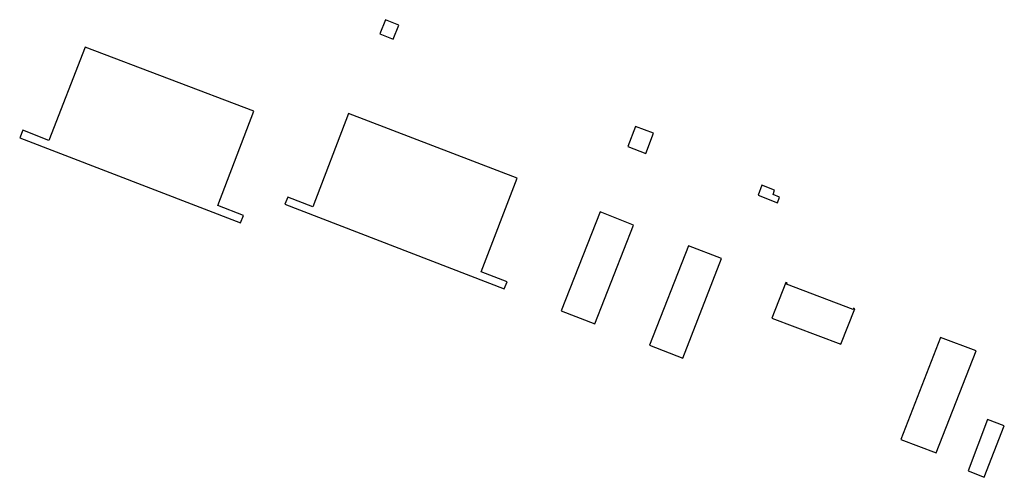
# Model space of a CAD drawing. Units: inches. Extents: x 7491028 to 7496704, y 5786319 to 5793361.
# Drawn here: x 7494000 to 7494330, y 5793065 to 5793218 of the extents above; entities that cross this region are included whole.
import ezdxf

# ---------------------------------------------------------------- set-up
doc = ezdxf.new("R2010")
doc.units = ezdxf.units.IN
doc.header["$MEASUREMENT"] = 0

msp = doc.modelspace()

# ---------------------------------------------------------------- linework, layer by layer
for points in [[(7494122.34, 5793218.37), (7494120.46, 5793213.63), (7494124.95, 5793211.84), (7494126.83, 5793216.58), (7494122.34, 5793218.37)], [(7494021.69, 5793209.16), (7494009.55, 5793177.92), (7494000.8, 5793181.28), (7493999.77, 5793178.79), (7494073.79, 5793150.31), (7494074.82, 5793152.69), (7494066.21, 5793156.06), (7494078.22, 5793187.71), (7494021.69, 5793209.16)], [(7494109.99, 5793186.97), (7494098.02, 5793155.64), (7494089.59, 5793158.86), (7494088.65, 5793156.52), (7494162.17, 5793128.19), (7494163.14, 5793130.47), (7494154.43, 5793133.8), (7494166.43, 5793165.22), (7494109.99, 5793186.97)], [(7494206.14, 5793182.54), (7494203.58, 5793175.88), (7494209.64, 5793173.53), (7494212.17, 5793180.32), (7494206.14, 5793182.54)], [(7494248.44, 5793162.88), (7494247.24, 5793159.49), (7494253.71, 5793156.96), (7494254.41, 5793158.82), (7494252.2, 5793159.79), (7494252.7, 5793161.21), (7494248.44, 5793162.88)], [(7494194.27, 5793153.96), (7494181.23, 5793120.79), (7494192.51, 5793116.38), (7494205.4, 5793149.52), (7494194.27, 5793153.96)], [(7494223.91, 5793142.61), (7494210.87, 5793109.3), (7494222.02, 5793104.93), (7494234.92, 5793138.33), (7494223.91, 5793142.61)], [(7494256.9, 5793130.1), (7494256.54, 5793130.24), (7494251.85, 5793118.3), (7494274.95, 5793109.55), (7494279.59, 5793121.48), (7494279.21, 5793121.62), (7494279.08, 5793121.26), (7494256.75, 5793129.7), (7494256.9, 5793130.1)], [(7494308.3, 5793111.83), (7494294.99, 5793077.68), (7494306.85, 5793073.14), (7494320.25, 5793107.33), (7494308.3, 5793111.83)], [(7494324.08, 5793084.38), (7494317.55, 5793067.09), (7494323, 5793064.96), (7494329.71, 5793082.22), (7494324.08, 5793084.38)]]:
    msp.add_lwpolyline(points, close=True)

doc.saveas('drawing.dxf')
